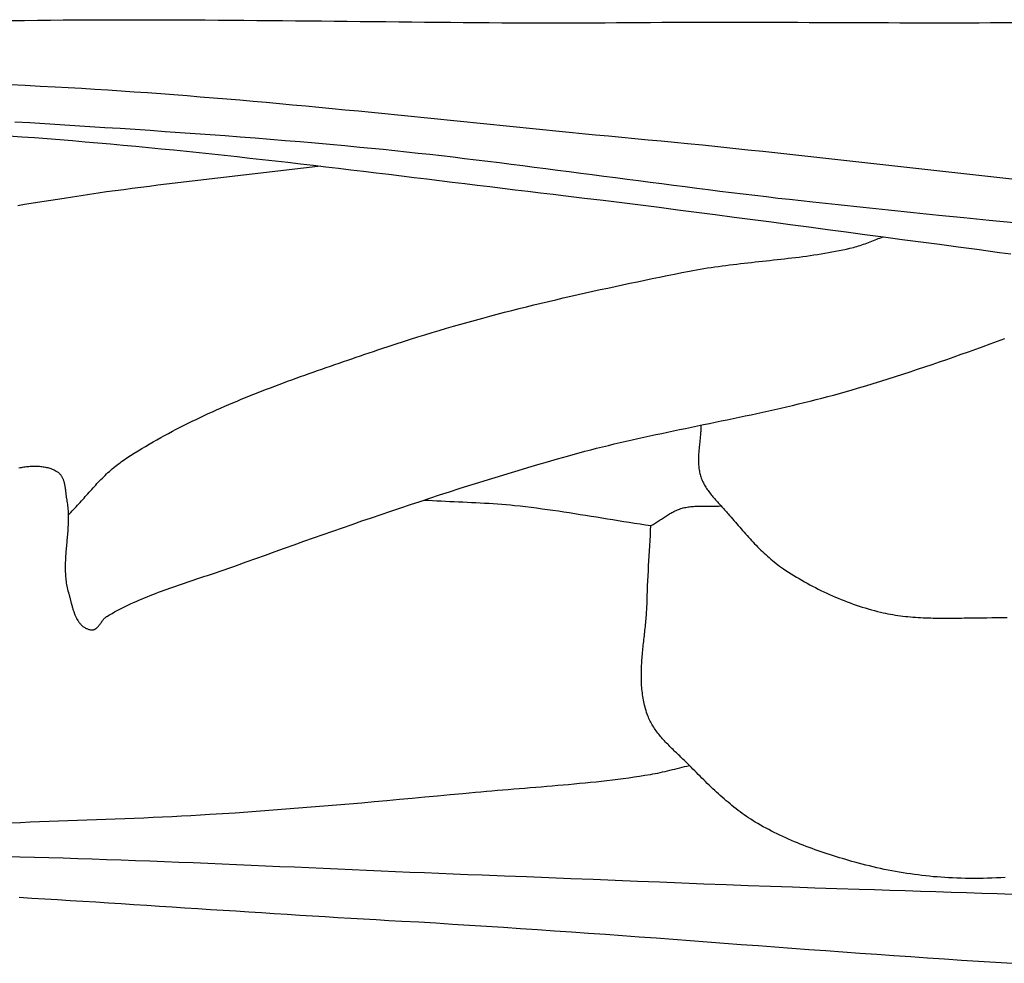
# Model space of a CAD drawing. Units: millimetres. Extents: x 6 to 844, y -102 to 229.
# Drawn here: x 138 to 158, y -66 to -47 of the extents above; entities that cross this region are included whole.
import ezdxf

# ---------------------------------------------------------------- set-up
doc = ezdxf.new("R2010")
doc.units = ezdxf.units.MM
doc.layers.add('Vector Layer 1', color=7, linetype='Continuous', lineweight=30)

msp = doc.modelspace()

# ---------------------------------------------------------------- linework, layer by layer
at = {"layer": 'Vector Layer 1', "color": 18, "lineweight": 30, "true_color": 0x000000}
for points in [[(137.744, -47.369), (138.002, -47.365), (138.26, -47.362), (138.518, -47.359), (138.776, -47.357), (139.034, -47.355), (139.292, -47.353), (139.55, -47.352), (139.808, -47.352), (140.066, -47.351), (140.324, -47.351), (140.583, -47.352), (140.841, -47.352), (141.099, -47.353), (141.357, -47.354), (141.615, -47.356), (141.873, -47.358), (142.131, -47.359), (142.39, -47.361), (142.648, -47.364), (142.906, -47.366), (143.164, -47.368), (143.422, -47.371), (143.681, -47.374), (143.939, -47.376), (144.197, -47.379), (144.455, -47.382), (144.713, -47.385), (144.972, -47.388), (145.23, -47.39), (145.488, -47.393), (145.746, -47.396), (146.004, -47.398), (146.263, -47.401), (146.521, -47.403), (146.779, -47.405), (147.037, -47.407), (147.295, -47.409), (147.553, -47.411), (147.812, -47.412), (148.07, -47.413), (148.328, -47.414), (148.586, -47.414), (148.844, -47.415), (149.102, -47.414), (149.36, -47.414), (149.618, -47.413), (149.618, -47.413), (149.845, -47.41), (150.072, -47.408), (150.298, -47.406), (150.525, -47.404), (150.751, -47.403), (150.978, -47.402), (151.204, -47.401), (151.431, -47.4), (151.658, -47.4), (151.884, -47.4), (152.111, -47.4), (152.338, -47.4), (152.564, -47.401), (152.791, -47.401), (153.018, -47.402), (153.244, -47.402), (153.471, -47.403), (153.698, -47.404), (153.924, -47.405), (154.151, -47.406), (154.378, -47.407), (154.605, -47.408), (154.831, -47.409), (155.058, -47.41), (155.285, -47.41), (155.511, -47.411), (155.738, -47.411), (155.965, -47.412), (156.191, -47.412), (156.418, -47.412), (156.645, -47.412), (156.871, -47.412), (157.098, -47.411), (157.324, -47.41), (157.551, -47.409), (157.778, -47.408)], [(137.714, -48.649), (138.013, -48.663), (138.312, -48.678), (138.611, -48.693), (138.611, -48.693), (138.876, -48.708), (139.14, -48.723), (139.404, -48.739), (139.669, -48.756), (139.933, -48.773), (140.197, -48.791), (140.461, -48.81), (140.725, -48.829), (140.989, -48.849), (141.253, -48.87), (141.517, -48.891), (141.781, -48.912), (142.045, -48.934), (142.309, -48.957), (142.572, -48.98), (142.836, -49.003), (143.1, -49.027), (143.363, -49.051), (143.627, -49.076), (143.891, -49.1), (144.154, -49.126), (144.418, -49.151), (144.681, -49.177), (144.944, -49.202), (145.208, -49.228), (145.471, -49.255), (145.735, -49.281), (145.998, -49.307), (146.261, -49.334), (146.525, -49.361), (146.788, -49.387), (147.051, -49.414), (147.315, -49.441), (147.578, -49.468), (147.841, -49.494), (148.105, -49.521), (148.368, -49.547), (148.632, -49.574), (148.895, -49.6), (149.158, -49.626), (149.422, -49.652), (149.685, -49.677), (149.949, -49.703), (150.212, -49.728), (150.476, -49.753), (150.739, -49.777), (151.003, -49.801), (151.267, -49.825), (151.267, -49.825), (151.567, -49.856), (151.868, -49.887), (152.168, -49.919), (152.468, -49.951), (152.769, -49.983), (153.069, -50.015), (153.369, -50.048), (153.669, -50.08), (153.969, -50.113), (154.27, -50.147), (154.57, -50.18), (154.87, -50.213), (155.17, -50.246), (155.47, -50.28), (155.77, -50.313), (156.071, -50.347), (156.371, -50.38), (156.671, -50.413), (156.971, -50.447), (157.271, -50.48), (157.571, -50.513), (157.872, -50.545)], [(137.807, -49.391), (138.108, -49.41), (138.408, -49.428), (138.709, -49.447), (139.009, -49.465), (139.31, -49.484), (139.61, -49.504), (139.911, -49.523), (140.211, -49.543), (140.511, -49.563), (140.812, -49.584), (141.112, -49.605), (141.412, -49.626), (141.713, -49.648), (142.013, -49.67), (142.313, -49.693), (142.613, -49.716), (142.913, -49.74), (143.213, -49.765), (143.513, -49.79), (143.812, -49.816), (144.112, -49.842), (144.412, -49.869), (144.711, -49.897), (144.711, -49.897), (144.944, -49.92), (145.177, -49.943), (145.41, -49.967), (145.643, -49.992), (145.876, -50.017), (146.108, -50.043), (146.341, -50.069), (146.574, -50.096), (146.806, -50.124), (147.038, -50.152), (147.271, -50.18), (147.503, -50.209), (147.735, -50.238), (147.967, -50.267), (148.199, -50.297), (148.431, -50.327), (148.663, -50.357), (148.895, -50.387), (149.127, -50.418), (149.359, -50.448), (149.591, -50.478), (149.823, -50.509), (150.055, -50.539), (150.287, -50.57), (150.519, -50.6), (150.751, -50.63), (150.983, -50.66), (151.216, -50.69), (151.448, -50.72), (151.68, -50.749), (151.912, -50.778), (152.144, -50.807), (152.377, -50.835), (152.609, -50.863), (152.842, -50.89), (153.074, -50.917), (153.307, -50.943), (153.539, -50.969), (153.772, -50.994), (153.772, -50.994), (154.276, -51.047), (154.779, -51.1), (155.283, -51.153), (155.787, -51.205), (156.291, -51.257), (156.794, -51.308), (157.298, -51.359), (157.802, -51.409)], [(137.69, -49.674), (137.944, -49.692), (138.198, -49.71), (138.452, -49.729), (138.706, -49.749), (138.96, -49.77), (139.214, -49.791), (139.468, -49.813), (139.722, -49.835), (139.975, -49.858), (140.229, -49.882), (140.483, -49.906), (140.736, -49.931), (140.989, -49.956), (141.243, -49.982), (141.496, -50.008), (141.749, -50.035), (142.003, -50.062), (142.256, -50.09), (142.509, -50.118), (142.762, -50.146), (143.015, -50.174), (143.268, -50.203), (143.521, -50.233), (143.774, -50.262), (144.027, -50.292), (144.279, -50.322), (144.532, -50.352), (144.785, -50.382), (145.038, -50.412), (145.291, -50.443), (145.543, -50.474), (145.796, -50.504), (146.049, -50.535), (146.301, -50.566), (146.554, -50.597), (146.807, -50.628), (147.059, -50.659), (147.312, -50.69), (147.565, -50.721), (147.817, -50.751), (148.07, -50.782), (148.323, -50.812), (148.575, -50.843), (148.828, -50.873), (148.828, -50.873), (149.203, -50.917), (149.577, -50.963), (149.951, -51.009), (150.325, -51.056), (150.7, -51.103), (151.074, -51.151), (151.447, -51.199), (151.821, -51.248), (152.195, -51.297), (152.569, -51.346), (152.943, -51.395), (153.316, -51.445), (153.69, -51.495), (154.064, -51.545), (154.437, -51.595), (154.811, -51.645), (155.184, -51.694), (155.558, -51.744), (155.932, -51.794), (156.305, -51.843), (156.679, -51.892), (157.053, -51.941), (157.053, -51.941), (157.279, -51.972), (157.504, -52.004), (157.73, -52.036)], [(137.866, -51.064), (137.999, -51.043), (138.131, -51.022), (138.263, -51.001), (138.396, -50.981), (138.528, -50.96), (138.661, -50.939), (138.793, -50.918), (138.793, -50.918), (138.963, -50.891), (139.133, -50.865), (139.303, -50.839), (139.474, -50.814), (139.644, -50.79), (139.815, -50.767), (139.985, -50.744), (140.156, -50.721), (140.327, -50.699), (140.498, -50.677), (140.669, -50.656), (140.84, -50.635), (141.012, -50.614), (141.183, -50.594), (141.354, -50.573), (141.525, -50.553), (141.697, -50.533), (141.868, -50.514), (142.04, -50.494), (142.211, -50.474), (142.382, -50.455), (142.554, -50.435), (142.725, -50.415), (142.896, -50.395), (143.068, -50.375), (143.239, -50.355), (143.41, -50.334), (143.582, -50.314), (143.753, -50.293), (143.924, -50.271)], [(137.886, -56.313), (137.911, -56.308), (137.937, -56.304), (137.962, -56.3), (137.987, -56.296), (138.012, -56.293), (138.037, -56.289), (138.061, -56.287), (138.086, -56.284), (138.111, -56.282), (138.135, -56.281), (138.16, -56.28), (138.184, -56.279), (138.208, -56.279), (138.232, -56.279), (138.256, -56.279), (138.28, -56.281), (138.303, -56.282), (138.327, -56.284), (138.35, -56.287), (138.373, -56.29), (138.396, -56.294), (138.419, -56.298), (138.441, -56.303), (138.464, -56.309), (138.486, -56.315), (138.508, -56.322), (138.529, -56.329), (138.551, -56.338), (138.572, -56.346), (138.593, -56.356), (138.614, -56.366), (138.634, -56.377), (138.634, -56.377), (138.647, -56.384), (138.659, -56.392), (138.67, -56.401), (138.681, -56.409), (138.691, -56.419), (138.701, -56.428), (138.71, -56.438), (138.719, -56.448), (138.727, -56.459), (138.735, -56.47), (138.742, -56.481), (138.749, -56.493), (138.755, -56.505), (138.761, -56.517), (138.767, -56.529), (138.772, -56.542), (138.777, -56.555), (138.782, -56.568), (138.786, -56.581), (138.79, -56.594), (138.793, -56.608), (138.797, -56.622), (138.8, -56.636), (138.803, -56.65), (138.805, -56.664), (138.808, -56.678), (138.81, -56.692), (138.812, -56.707), (138.815, -56.721), (138.816, -56.735), (138.818, -56.75), (138.82, -56.764), (138.822, -56.779), (138.823, -56.793), (138.825, -56.808), (138.827, -56.822), (138.828, -56.836), (138.83, -56.851), (138.832, -56.865), (138.834, -56.879), (138.835, -56.892), (138.837, -56.906), (138.84, -56.92), (138.842, -56.933), (138.844, -56.946), (138.844, -56.946), (138.85, -56.978), (138.855, -57.01), (138.859, -57.041), (138.863, -57.073), (138.866, -57.105), (138.869, -57.137), (138.871, -57.169), (138.873, -57.201), (138.874, -57.233), (138.875, -57.265), (138.875, -57.297), (138.875, -57.329), (138.875, -57.362), (138.874, -57.394), (138.873, -57.426), (138.872, -57.458), (138.87, -57.491), (138.868, -57.523), (138.866, -57.555), (138.864, -57.588), (138.861, -57.62), (138.859, -57.652), (138.856, -57.685), (138.853, -57.717), (138.85, -57.75), (138.847, -57.782), (138.844, -57.814), (138.842, -57.847), (138.839, -57.879), (138.836, -57.912), (138.833, -57.944), (138.83, -57.976), (138.828, -58.009), (138.825, -58.041), (138.823, -58.073), (138.821, -58.105), (138.819, -58.138), (138.818, -58.17), (138.817, -58.202), (138.816, -58.234), (138.815, -58.266), (138.815, -58.298), (138.815, -58.33), (138.815, -58.362), (138.816, -58.394), (138.818, -58.426), (138.82, -58.458), (138.822, -58.49), (138.825, -58.521), (138.828, -58.553), (138.833, -58.585), (138.837, -58.616), (138.842, -58.648), (138.848, -58.679), (138.855, -58.71), (138.862, -58.742), (138.87, -58.773), (138.879, -58.804), (138.879, -58.804), (138.883, -58.818), (138.887, -58.832), (138.891, -58.846), (138.895, -58.86), (138.899, -58.875), (138.903, -58.89), (138.907, -58.905), (138.911, -58.92), (138.914, -58.936), (138.918, -58.951), (138.922, -58.967), (138.926, -58.982), (138.93, -58.998), (138.934, -59.014), (138.939, -59.03), (138.943, -59.046), (138.947, -59.062), (138.952, -59.078), (138.956, -59.094), (138.961, -59.11), (138.966, -59.126), (138.97, -59.142), (138.976, -59.157), (138.981, -59.173), (138.986, -59.189), (138.991, -59.204), (138.997, -59.22), (139.003, -59.235), (139.009, -59.25), (139.015, -59.265), (139.022, -59.279), (139.028, -59.294), (139.035, -59.308), (139.042, -59.322), (139.049, -59.336), (139.057, -59.349), (139.065, -59.363), (139.073, -59.375), (139.081, -59.388), (139.09, -59.4), (139.099, -59.412), (139.108, -59.424), (139.118, -59.435), (139.127, -59.446), (139.138, -59.456), (139.148, -59.466), (139.159, -59.476), (139.17, -59.485), (139.182, -59.493), (139.194, -59.502), (139.206, -59.509), (139.218, -59.516), (139.231, -59.523), (139.245, -59.529), (139.259, -59.534), (139.273, -59.539), (139.288, -59.544), (139.303, -59.547), (139.319, -59.551), (139.335, -59.553), (139.335, -59.553), (139.344, -59.554), (139.354, -59.554), (139.363, -59.554), (139.372, -59.553), (139.381, -59.551), (139.389, -59.549), (139.398, -59.546), (139.406, -59.542), (139.414, -59.539), (139.421, -59.534), (139.429, -59.529), (139.436, -59.524), (139.443, -59.518), (139.45, -59.512), (139.457, -59.506), (139.463, -59.499), (139.47, -59.492), (139.476, -59.484), (139.483, -59.477), (139.489, -59.469), (139.495, -59.461), (139.501, -59.453), (139.508, -59.444), (139.514, -59.436), (139.52, -59.427), (139.526, -59.419), (139.532, -59.41), (139.538, -59.401), (139.544, -59.393), (139.551, -59.384), (139.557, -59.376), (139.563, -59.367), (139.57, -59.359), (139.576, -59.351), (139.583, -59.343), (139.59, -59.335), (139.597, -59.327), (139.604, -59.32), (139.611, -59.313), (139.618, -59.306), (139.626, -59.3), (139.634, -59.294), (139.642, -59.288), (139.65, -59.283), (139.65, -59.283), (139.701, -59.253), (139.752, -59.224), (139.804, -59.195), (139.857, -59.167), (139.909, -59.139), (139.963, -59.112), (140.016, -59.086), (140.07, -59.06), (140.124, -59.034), (140.179, -59.009), (140.233, -58.985), (140.288, -58.961), (140.344, -58.937), (140.399, -58.914), (140.455, -58.891), (140.511, -58.868), (140.568, -58.846), (140.624, -58.824), (140.681, -58.802), (140.738, -58.781), (140.795, -58.76), (140.853, -58.739), (140.91, -58.718), (140.968, -58.698), (141.025, -58.678), (141.083, -58.658), (141.141, -58.638), (141.199, -58.618), (141.257, -58.599), (141.315, -58.579), (141.373, -58.56), (141.431, -58.54), (141.49, -58.521), (141.548, -58.502), (141.606, -58.482), (141.664, -58.463), (141.722, -58.444), (141.78, -58.424), (141.839, -58.405), (141.896, -58.385), (141.954, -58.365), (142.012, -58.346), (142.07, -58.326), (142.127, -58.305), (142.185, -58.285), (142.242, -58.265), (142.242, -58.265), (142.434, -58.195), (142.626, -58.126), (142.819, -58.057), (143.012, -57.988), (143.204, -57.919), (143.397, -57.85), (143.59, -57.782), (143.783, -57.713), (143.976, -57.645), (144.169, -57.578), (144.363, -57.51), (144.556, -57.443), (144.75, -57.376), (144.944, -57.31), (145.138, -57.243), (145.332, -57.178), (145.526, -57.112), (145.721, -57.047), (145.915, -56.983), (146.11, -56.918), (146.305, -56.855), (146.5, -56.792), (146.696, -56.729), (146.892, -56.667), (147.088, -56.605), (147.284, -56.544), (147.48, -56.483), (147.677, -56.424), (147.874, -56.364), (148.071, -56.306), (148.268, -56.247), (148.466, -56.19), (148.664, -56.133), (148.862, -56.077), (148.862, -56.077), (148.978, -56.045), (149.095, -56.013), (149.212, -55.982), (149.329, -55.952), (149.447, -55.922), (149.564, -55.893), (149.682, -55.864), (149.8, -55.836), (149.918, -55.808), (150.036, -55.781), (150.155, -55.754), (150.273, -55.727), (150.392, -55.701), (150.511, -55.675), (150.629, -55.649), (150.748, -55.623), (150.867, -55.598), (150.986, -55.573), (151.106, -55.548), (151.225, -55.523), (151.344, -55.499), (151.463, -55.474), (151.582, -55.449), (151.702, -55.425), (151.821, -55.4), (151.94, -55.375), (152.059, -55.351), (152.178, -55.326), (152.297, -55.301), (152.416, -55.276), (152.535, -55.25), (152.654, -55.225), (152.773, -55.199), (152.892, -55.173), (153.01, -55.146), (153.129, -55.119), (153.247, -55.092), (153.365, -55.064), (153.483, -55.036), (153.601, -55.008), (153.719, -54.979), (153.836, -54.949), (153.953, -54.919), (154.07, -54.888), (154.187, -54.857), (154.304, -54.825), (154.42, -54.792), (154.536, -54.759), (154.536, -54.759), (154.685, -54.715), (154.834, -54.671), (154.982, -54.626), (155.13, -54.58), (155.277, -54.534), (155.425, -54.487), (155.572, -54.44), (155.719, -54.391), (155.865, -54.343), (156.012, -54.294), (156.158, -54.244), (156.304, -54.194), (156.45, -54.144), (156.596, -54.093), (156.741, -54.042), (156.887, -53.991), (157.032, -53.939), (157.177, -53.887), (157.322, -53.834), (157.467, -53.781), (157.611, -53.729)], [(151.533, -55.46), (151.533, -55.484), (151.532, -55.509), (151.531, -55.534), (151.53, -55.559), (151.529, -55.583), (151.527, -55.608), (151.525, -55.633), (151.523, -55.658), (151.521, -55.683), (151.518, -55.708), (151.516, -55.733), (151.513, -55.758), (151.51, -55.783), (151.508, -55.808), (151.505, -55.833), (151.502, -55.858), (151.5, -55.883), (151.497, -55.908), (151.495, -55.933), (151.493, -55.958), (151.491, -55.983), (151.489, -56.008), (151.487, -56.033), (151.486, -56.057), (151.484, -56.082), (151.483, -56.107), (151.483, -56.132), (151.483, -56.156), (151.483, -56.181), (151.484, -56.206), (151.485, -56.23), (151.486, -56.255), (151.488, -56.279), (151.491, -56.304), (151.494, -56.328), (151.497, -56.352), (151.502, -56.376), (151.506, -56.4), (151.512, -56.424), (151.518, -56.448), (151.525, -56.472), (151.533, -56.496), (151.533, -56.496), (151.541, -56.52), (151.55, -56.543), (151.56, -56.566), (151.571, -56.59), (151.582, -56.612), (151.594, -56.635), (151.606, -56.657), (151.619, -56.68), (151.633, -56.701), (151.647, -56.723), (151.661, -56.745), (151.676, -56.766), (151.692, -56.788), (151.707, -56.809), (151.723, -56.83), (151.74, -56.851), (151.757, -56.871), (151.774, -56.892), (151.791, -56.912), (151.808, -56.933), (151.826, -56.953), (151.844, -56.973), (151.862, -56.993), (151.88, -57.014), (151.898, -57.034), (151.916, -57.054), (151.935, -57.074), (151.953, -57.094), (151.971, -57.113), (151.989, -57.133), (152.007, -57.153), (152.025, -57.173), (152.043, -57.193), (152.061, -57.213), (152.078, -57.233), (152.078, -57.233), (152.107, -57.266), (152.136, -57.3), (152.164, -57.333), (152.193, -57.367), (152.222, -57.4), (152.251, -57.434), (152.28, -57.467), (152.309, -57.501), (152.338, -57.534), (152.367, -57.568), (152.396, -57.601), (152.426, -57.634), (152.455, -57.667), (152.485, -57.7), (152.515, -57.733), (152.545, -57.766), (152.576, -57.798), (152.606, -57.83), (152.637, -57.862), (152.668, -57.894), (152.7, -57.926), (152.732, -57.957), (152.764, -57.988), (152.797, -58.019), (152.83, -58.049), (152.863, -58.079), (152.897, -58.108), (152.931, -58.138), (152.965, -58.166), (153, -58.195), (153.036, -58.223), (153.072, -58.25), (153.108, -58.277), (153.146, -58.304), (153.183, -58.33), (153.183, -58.33), (153.234, -58.364), (153.285, -58.397), (153.337, -58.431), (153.389, -58.463), (153.442, -58.496), (153.495, -58.528), (153.549, -58.559), (153.603, -58.59), (153.657, -58.621), (153.712, -58.651), (153.767, -58.68), (153.823, -58.709), (153.879, -58.738), (153.935, -58.766), (153.992, -58.793), (154.049, -58.82), (154.107, -58.846), (154.164, -58.872), (154.222, -58.897), (154.281, -58.922), (154.34, -58.946), (154.399, -58.969), (154.458, -58.992), (154.518, -59.014), (154.578, -59.036), (154.638, -59.057), (154.698, -59.077), (154.759, -59.096), (154.82, -59.115), (154.881, -59.133), (154.943, -59.151), (155.004, -59.168), (155.066, -59.184), (155.128, -59.199), (155.128, -59.199), (155.177, -59.211), (155.226, -59.221), (155.275, -59.231), (155.325, -59.241), (155.374, -59.249), (155.424, -59.257), (155.474, -59.265), (155.524, -59.271), (155.574, -59.278), (155.624, -59.283), (155.674, -59.288), (155.725, -59.293), (155.775, -59.297), (155.826, -59.301), (155.877, -59.304), (155.928, -59.307), (155.978, -59.31), (156.029, -59.312), (156.08, -59.313), (156.131, -59.315), (156.182, -59.316), (156.234, -59.317), (156.285, -59.318), (156.336, -59.318), (156.387, -59.318), (156.438, -59.318), (156.489, -59.318), (156.541, -59.318), (156.592, -59.317), (156.643, -59.317), (156.694, -59.316), (156.745, -59.316), (156.796, -59.315), (156.847, -59.315), (156.898, -59.314), (156.949, -59.313), (157, -59.313), (157.051, -59.313), (157.051, -59.313), (157.152, -59.312), (157.253, -59.311), (157.354, -59.309), (157.455, -59.308), (157.556, -59.306), (157.657, -59.303)], [(137.734, -63.409), (137.923, -63.402), (138.113, -63.394), (138.302, -63.387), (138.491, -63.38), (138.681, -63.373), (138.87, -63.366), (139.059, -63.36), (139.249, -63.353), (139.438, -63.346), (139.627, -63.339), (139.817, -63.332), (140.006, -63.325), (140.195, -63.318), (140.385, -63.31), (140.574, -63.302), (140.763, -63.293), (140.952, -63.284), (141.141, -63.275), (141.33, -63.265), (141.519, -63.254), (141.708, -63.242), (141.708, -63.242), (141.962, -63.226), (142.215, -63.209), (142.469, -63.192), (142.722, -63.173), (142.975, -63.154), (143.228, -63.135), (143.481, -63.115), (143.734, -63.095), (143.987, -63.074), (144.24, -63.052), (144.493, -63.031), (144.746, -63.009), (144.999, -62.986), (145.252, -62.964), (145.505, -62.941), (145.758, -62.918), (146.01, -62.895), (146.263, -62.871), (146.516, -62.848), (146.769, -62.824), (147.021, -62.801), (147.021, -62.801), (147.131, -62.791), (147.24, -62.781), (147.35, -62.772), (147.46, -62.762), (147.569, -62.753), (147.679, -62.744), (147.789, -62.735), (147.899, -62.726), (148.008, -62.717), (148.118, -62.708), (148.228, -62.699), (148.338, -62.69), (148.448, -62.681), (148.557, -62.672), (148.667, -62.662), (148.777, -62.653), (148.886, -62.643), (148.996, -62.633), (149.105, -62.622), (149.215, -62.611), (149.324, -62.6), (149.434, -62.589), (149.543, -62.577), (149.652, -62.564), (149.761, -62.551), (149.87, -62.538), (149.979, -62.523), (150.088, -62.509), (150.196, -62.493), (150.305, -62.477), (150.413, -62.461), (150.521, -62.443), (150.521, -62.443), (150.571, -62.435), (150.62, -62.425), (150.669, -62.416), (150.718, -62.405), (150.767, -62.394), (150.816, -62.383), (150.865, -62.372), (150.913, -62.36), (150.962, -62.348), (151.01, -62.336), (151.059, -62.323), (151.108, -62.311), (151.156, -62.299), (151.205, -62.287), (151.253, -62.276), (151.302, -62.264)], [(137.618, -64.087), (137.908, -64.093), (138.197, -64.1), (138.486, -64.107), (138.775, -64.115), (139.064, -64.124), (139.353, -64.133), (139.642, -64.142), (139.931, -64.152), (140.221, -64.163), (140.51, -64.174), (140.799, -64.185), (141.088, -64.196), (141.377, -64.208), (141.666, -64.22), (141.955, -64.232), (142.244, -64.244), (142.533, -64.257), (142.822, -64.27), (143.111, -64.282), (143.4, -64.295), (143.688, -64.308), (143.977, -64.321), (144.266, -64.334), (144.555, -64.346), (144.844, -64.359), (145.133, -64.371), (145.422, -64.384), (145.711, -64.396), (146, -64.408), (146.289, -64.42), (146.578, -64.431), (146.867, -64.442), (147.156, -64.453), (147.156, -64.453), (147.6, -64.47), (148.043, -64.487), (148.487, -64.505), (148.93, -64.523), (149.374, -64.541), (149.817, -64.558), (150.261, -64.576), (150.704, -64.594), (151.148, -64.612), (151.591, -64.629), (152.035, -64.646), (152.478, -64.663), (152.922, -64.679), (153.366, -64.695), (153.809, -64.71), (154.253, -64.725), (154.696, -64.739), (154.696, -64.739), (155.003, -64.748), (155.31, -64.758), (155.617, -64.767), (155.924, -64.777), (156.23, -64.787), (156.537, -64.797), (156.844, -64.807), (157.151, -64.818), (157.458, -64.828), (157.764, -64.838)], [(137.894, -64.901), (138.149, -64.916), (138.404, -64.932), (138.659, -64.947), (138.915, -64.963), (139.17, -64.979), (139.425, -64.995), (139.68, -65.011), (139.935, -65.028), (140.19, -65.044), (140.445, -65.06), (140.701, -65.077), (140.956, -65.093), (141.211, -65.11), (141.466, -65.126), (141.721, -65.143), (141.976, -65.159), (142.231, -65.175), (142.486, -65.192), (142.741, -65.208), (142.996, -65.224), (143.252, -65.24), (143.507, -65.256), (143.762, -65.271), (144.017, -65.287), (144.272, -65.302), (144.527, -65.318), (144.782, -65.333), (145.037, -65.347), (145.292, -65.362), (145.547, -65.376), (145.547, -65.376), (145.887, -65.395), (146.227, -65.415), (146.566, -65.436), (146.906, -65.457), (147.245, -65.478), (147.585, -65.5), (147.924, -65.523), (148.264, -65.546), (148.603, -65.569), (148.943, -65.593), (149.282, -65.617), (149.621, -65.641), (149.961, -65.666), (150.3, -65.69), (150.639, -65.715), (150.979, -65.741), (151.318, -65.766), (151.657, -65.791), (151.996, -65.816), (152.336, -65.842), (152.675, -65.867), (153.014, -65.892), (153.353, -65.918), (153.693, -65.943), (154.032, -65.968), (154.371, -65.992), (154.71, -66.017), (155.05, -66.041), (155.389, -66.065), (155.729, -66.088), (156.068, -66.112), (156.407, -66.134), (156.747, -66.157), (157.086, -66.179), (157.426, -66.2), (157.766, -66.221)]]:
    msp.add_lwpolyline(points, dxfattribs=at)
at = {"layer": 'Vector Layer 1', "color": 18, "lineweight": 30, "true_color": 0x000000, "extrusion": (0, 0, -1)}
for points in [[(-138.875, -57.259), (-138.902, -57.232), (-138.929, -57.204), (-138.956, -57.176), (-138.983, -57.148), (-139.009, -57.119), (-139.036, -57.091), (-139.062, -57.062), (-139.088, -57.034), (-139.114, -57.005), (-139.14, -56.976), (-139.165, -56.947), (-139.191, -56.918), (-139.217, -56.889), (-139.242, -56.86), (-139.268, -56.831), (-139.294, -56.802), (-139.32, -56.773), (-139.345, -56.744), (-139.371, -56.715), (-139.398, -56.686), (-139.424, -56.658), (-139.45, -56.629), (-139.477, -56.601), (-139.503, -56.573), (-139.53, -56.545), (-139.558, -56.517), (-139.585, -56.49), (-139.613, -56.463), (-139.641, -56.436), (-139.67, -56.409), (-139.698, -56.383), (-139.728, -56.357), (-139.757, -56.332), (-139.787, -56.306), (-139.818, -56.282), (-139.849, -56.257), (-139.88, -56.233), (-139.912, -56.21), (-139.944, -56.187), (-139.977, -56.164), (-139.977, -56.164), (-140.05, -56.116), (-140.123, -56.069), (-140.197, -56.022), (-140.271, -55.975), (-140.346, -55.929), (-140.421, -55.884), (-140.497, -55.839), (-140.573, -55.795), (-140.649, -55.752), (-140.726, -55.709), (-140.803, -55.666), (-140.881, -55.624), (-140.959, -55.582), (-141.037, -55.541), (-141.116, -55.501), (-141.195, -55.461), (-141.275, -55.421), (-141.355, -55.382), (-141.435, -55.343), (-141.516, -55.305), (-141.596, -55.267), (-141.678, -55.229), (-141.759, -55.192), (-141.841, -55.156), (-141.923, -55.119), (-142.005, -55.083), (-142.088, -55.048), (-142.17, -55.013), (-142.253, -54.978), (-142.337, -54.943), (-142.42, -54.909), (-142.504, -54.875), (-142.588, -54.842), (-142.672, -54.808), (-142.756, -54.775), (-142.841, -54.743), (-142.925, -54.71), (-143.01, -54.678), (-143.095, -54.646), (-143.18, -54.614), (-143.265, -54.583), (-143.35, -54.551), (-143.436, -54.52), (-143.521, -54.489), (-143.607, -54.459), (-143.693, -54.428), (-143.778, -54.398), (-143.864, -54.368), (-143.95, -54.338), (-144.036, -54.308), (-144.122, -54.278), (-144.208, -54.248), (-144.294, -54.219), (-144.38, -54.189), (-144.466, -54.16), (-144.552, -54.131), (-144.638, -54.101), (-144.724, -54.072), (-144.81, -54.043), (-144.895, -54.014), (-144.981, -53.985), (-145.067, -53.956), (-145.152, -53.927), (-145.152, -53.927), (-145.294, -53.879), (-145.437, -53.832), (-145.58, -53.786), (-145.722, -53.741), (-145.866, -53.696), (-146.009, -53.651), (-146.153, -53.608), (-146.297, -53.564), (-146.442, -53.522), (-146.586, -53.48), (-146.731, -53.439), (-146.876, -53.398), (-147.021, -53.358), (-147.167, -53.319), (-147.313, -53.279), (-147.459, -53.241), (-147.605, -53.203), (-147.751, -53.165), (-147.898, -53.128), (-148.044, -53.092), (-148.191, -53.056), (-148.338, -53.02), (-148.485, -52.985), (-148.633, -52.95), (-148.78, -52.915), (-148.928, -52.881), (-149.076, -52.848), (-149.223, -52.815), (-149.371, -52.782), (-149.519, -52.749), (-149.668, -52.717), (-149.816, -52.685), (-149.964, -52.653), (-150.113, -52.622), (-150.261, -52.591), (-150.41, -52.56), (-150.558, -52.53), (-150.707, -52.499), (-150.855, -52.469), (-151.004, -52.439), (-151.153, -52.41), (-151.301, -52.38), (-151.301, -52.38), (-151.373, -52.366), (-151.446, -52.353), (-151.518, -52.34), (-151.591, -52.328), (-151.664, -52.316), (-151.736, -52.305), (-151.809, -52.294), (-151.882, -52.284), (-151.956, -52.274), (-152.029, -52.264), (-152.102, -52.255), (-152.176, -52.246), (-152.249, -52.237), (-152.323, -52.228), (-152.396, -52.22), (-152.47, -52.212), (-152.543, -52.204), (-152.617, -52.196), (-152.691, -52.188), (-152.764, -52.18), (-152.838, -52.172), (-152.912, -52.164), (-152.985, -52.156), (-153.059, -52.148), (-153.132, -52.14), (-153.206, -52.132), (-153.279, -52.123), (-153.353, -52.115), (-153.426, -52.106), (-153.499, -52.097), (-153.573, -52.087), (-153.646, -52.077), (-153.719, -52.067), (-153.792, -52.056), (-153.864, -52.045), (-153.937, -52.034), (-154.01, -52.022), (-154.082, -52.009), (-154.154, -51.996), (-154.226, -51.982), (-154.298, -51.968), (-154.37, -51.953), (-154.442, -51.938), (-154.513, -51.921), (-154.584, -51.904), (-154.584, -51.904), (-154.619, -51.895), (-154.653, -51.886), (-154.687, -51.876), (-154.72, -51.865), (-154.754, -51.854), (-154.787, -51.843), (-154.82, -51.831), (-154.853, -51.819), (-154.886, -51.806), (-154.918, -51.794), (-154.951, -51.781), (-154.984, -51.768), (-155.017, -51.756), (-155.049, -51.743), (-155.082, -51.73), (-155.115, -51.718), (-155.148, -51.706), (-155.181, -51.694)], [(-145.992, -56.957), (-146.078, -56.962), (-146.165, -56.967), (-146.251, -56.971), (-146.338, -56.975), (-146.424, -56.979), (-146.511, -56.983), (-146.597, -56.987), (-146.684, -56.991), (-146.77, -56.995), (-146.857, -56.999), (-146.943, -57.003), (-147.03, -57.008), (-147.116, -57.012), (-147.202, -57.017), (-147.289, -57.022), (-147.375, -57.028), (-147.461, -57.034), (-147.548, -57.041), (-147.634, -57.048), (-147.72, -57.056), (-147.806, -57.065), (-147.806, -57.065), (-147.916, -57.076), (-148.025, -57.089), (-148.135, -57.102), (-148.244, -57.116), (-148.354, -57.13), (-148.463, -57.145), (-148.572, -57.16), (-148.681, -57.176), (-148.79, -57.193), (-148.899, -57.209), (-149.008, -57.226), (-149.117, -57.243), (-149.226, -57.261), (-149.335, -57.278), (-149.444, -57.296), (-149.552, -57.314), (-149.661, -57.331), (-149.77, -57.349), (-149.879, -57.367), (-149.988, -57.384), (-150.097, -57.402), (-150.205, -57.419), (-150.314, -57.436), (-150.423, -57.453), (-150.532, -57.469)], [(-157.621, -64.507), (-157.532, -64.512), (-157.444, -64.515), (-157.356, -64.518), (-157.268, -64.52), (-157.18, -64.522), (-157.091, -64.523), (-157.003, -64.523), (-156.915, -64.523), (-156.827, -64.522), (-156.739, -64.52), (-156.651, -64.517), (-156.563, -64.514), (-156.563, -64.514), (-156.487, -64.511), (-156.41, -64.506), (-156.334, -64.501), (-156.258, -64.495), (-156.182, -64.489), (-156.106, -64.481), (-156.03, -64.473), (-155.954, -64.465), (-155.879, -64.455), (-155.803, -64.445), (-155.727, -64.435), (-155.652, -64.423), (-155.577, -64.411), (-155.501, -64.399), (-155.426, -64.385), (-155.352, -64.371), (-155.277, -64.357), (-155.202, -64.342), (-155.128, -64.326), (-155.054, -64.309), (-154.98, -64.292), (-154.906, -64.275), (-154.833, -64.257), (-154.76, -64.238), (-154.687, -64.219), (-154.614, -64.199), (-154.614, -64.199), (-154.552, -64.182), (-154.491, -64.164), (-154.429, -64.146), (-154.368, -64.128), (-154.306, -64.11), (-154.245, -64.091), (-154.184, -64.072), (-154.122, -64.052), (-154.061, -64.033), (-154.001, -64.012), (-153.94, -63.992), (-153.879, -63.971), (-153.819, -63.95), (-153.759, -63.928), (-153.699, -63.906), (-153.639, -63.883), (-153.58, -63.86), (-153.521, -63.837), (-153.462, -63.813), (-153.403, -63.789), (-153.345, -63.764), (-153.287, -63.739), (-153.229, -63.713), (-153.171, -63.687), (-153.114, -63.66), (-153.058, -63.633), (-153.001, -63.605), (-152.946, -63.577), (-152.89, -63.548), (-152.835, -63.519), (-152.78, -63.489), (-152.726, -63.459), (-152.672, -63.428), (-152.619, -63.396), (-152.619, -63.396), (-152.575, -63.369), (-152.53, -63.341), (-152.487, -63.312), (-152.444, -63.283), (-152.401, -63.254), (-152.359, -63.224), (-152.317, -63.193), (-152.276, -63.163), (-152.235, -63.131), (-152.194, -63.1), (-152.154, -63.067), (-152.115, -63.035), (-152.075, -63.002), (-152.036, -62.969), (-151.997, -62.935), (-151.959, -62.902), (-151.921, -62.868), (-151.883, -62.833), (-151.845, -62.799), (-151.808, -62.764), (-151.771, -62.729), (-151.734, -62.694), (-151.697, -62.658), (-151.661, -62.623), (-151.624, -62.587), (-151.588, -62.551), (-151.552, -62.516), (-151.516, -62.48), (-151.48, -62.444), (-151.444, -62.408), (-151.409, -62.372), (-151.373, -62.336), (-151.338, -62.3), (-151.302, -62.264), (-151.302, -62.264), (-151.281, -62.243), (-151.26, -62.222), (-151.239, -62.201), (-151.217, -62.18), (-151.195, -62.159), (-151.173, -62.138), (-151.152, -62.117), (-151.13, -62.096), (-151.108, -62.075), (-151.086, -62.054), (-151.064, -62.033), (-151.041, -62.012), (-151.019, -61.991), (-150.998, -61.969), (-150.976, -61.948), (-150.954, -61.927), (-150.932, -61.905), (-150.911, -61.884), (-150.89, -61.862), (-150.868, -61.841), (-150.847, -61.819), (-150.827, -61.797), (-150.806, -61.775), (-150.786, -61.753), (-150.766, -61.731), (-150.747, -61.708), (-150.727, -61.686), (-150.709, -61.663), (-150.69, -61.64), (-150.672, -61.617), (-150.654, -61.594), (-150.637, -61.571), (-150.62, -61.547), (-150.604, -61.523), (-150.588, -61.499), (-150.573, -61.475), (-150.558, -61.451), (-150.544, -61.426), (-150.53, -61.401), (-150.517, -61.376), (-150.505, -61.351), (-150.493, -61.325), (-150.482, -61.299), (-150.472, -61.273), (-150.472, -61.273), (-150.459, -61.238), (-150.447, -61.203), (-150.436, -61.168), (-150.425, -61.133), (-150.415, -61.098), (-150.406, -61.062), (-150.398, -61.027), (-150.39, -60.991), (-150.383, -60.956), (-150.377, -60.92), (-150.371, -60.884), (-150.365, -60.848), (-150.361, -60.812), (-150.357, -60.776), (-150.353, -60.74), (-150.35, -60.704), (-150.347, -60.668), (-150.345, -60.631), (-150.343, -60.595), (-150.342, -60.558), (-150.341, -60.522), (-150.341, -60.485), (-150.341, -60.449), (-150.342, -60.412), (-150.342, -60.375), (-150.343, -60.339), (-150.345, -60.302), (-150.347, -60.265), (-150.349, -60.228), (-150.351, -60.191), (-150.353, -60.154), (-150.356, -60.117), (-150.359, -60.08), (-150.362, -60.043), (-150.366, -60.006), (-150.369, -59.969), (-150.373, -59.932), (-150.377, -59.895), (-150.38, -59.858), (-150.384, -59.821), (-150.388, -59.783), (-150.393, -59.746), (-150.397, -59.709), (-150.401, -59.672), (-150.405, -59.635), (-150.409, -59.598), (-150.413, -59.561), (-150.417, -59.524), (-150.421, -59.486), (-150.425, -59.449), (-150.429, -59.412), (-150.432, -59.375), (-150.436, -59.338), (-150.439, -59.301), (-150.442, -59.265), (-150.445, -59.228), (-150.447, -59.191), (-150.45, -59.154), (-150.452, -59.117), (-150.454, -59.081), (-150.456, -59.044), (-150.457, -59.007), (-150.458, -58.971), (-150.458, -58.971), (-150.46, -58.87), (-150.464, -58.77), (-150.467, -58.67), (-150.472, -58.57), (-150.476, -58.47), (-150.482, -58.37), (-150.487, -58.27), (-150.493, -58.17), (-150.499, -58.07), (-150.504, -57.97), (-150.51, -57.87), (-150.516, -57.769), (-150.522, -57.669), (-150.527, -57.569), (-150.532, -57.469), (-150.532, -57.469), (-150.554, -57.457), (-150.575, -57.445), (-150.596, -57.432), (-150.617, -57.419), (-150.638, -57.406), (-150.658, -57.392), (-150.679, -57.379), (-150.7, -57.365), (-150.72, -57.352), (-150.741, -57.338), (-150.761, -57.324), (-150.782, -57.311), (-150.802, -57.297), (-150.823, -57.284), (-150.844, -57.271), (-150.865, -57.258), (-150.886, -57.245), (-150.907, -57.232), (-150.928, -57.22), (-150.95, -57.208), (-150.971, -57.197), (-150.993, -57.186), (-151.016, -57.175), (-151.038, -57.165), (-151.061, -57.155), (-151.084, -57.146), (-151.107, -57.137), (-151.131, -57.129), (-151.155, -57.122), (-151.155, -57.122), (-151.18, -57.115), (-151.205, -57.109), (-151.23, -57.104), (-151.255, -57.099), (-151.281, -57.095), (-151.306, -57.091), (-151.332, -57.088), (-151.358, -57.085), (-151.383, -57.083), (-151.409, -57.081), (-151.435, -57.08), (-151.462, -57.079), (-151.488, -57.078), (-151.514, -57.078), (-151.54, -57.077), (-151.567, -57.077), (-151.593, -57.077), (-151.619, -57.077), (-151.646, -57.078), (-151.672, -57.078), (-151.699, -57.078), (-151.725, -57.078), (-151.752, -57.079), (-151.778, -57.079), (-151.804, -57.079), (-151.831, -57.078), (-151.857, -57.078), (-151.883, -57.077), (-151.909, -57.076), (-151.935, -57.074)]]:
    msp.add_lwpolyline(points, dxfattribs=at)

doc.saveas('drawing.dxf')
